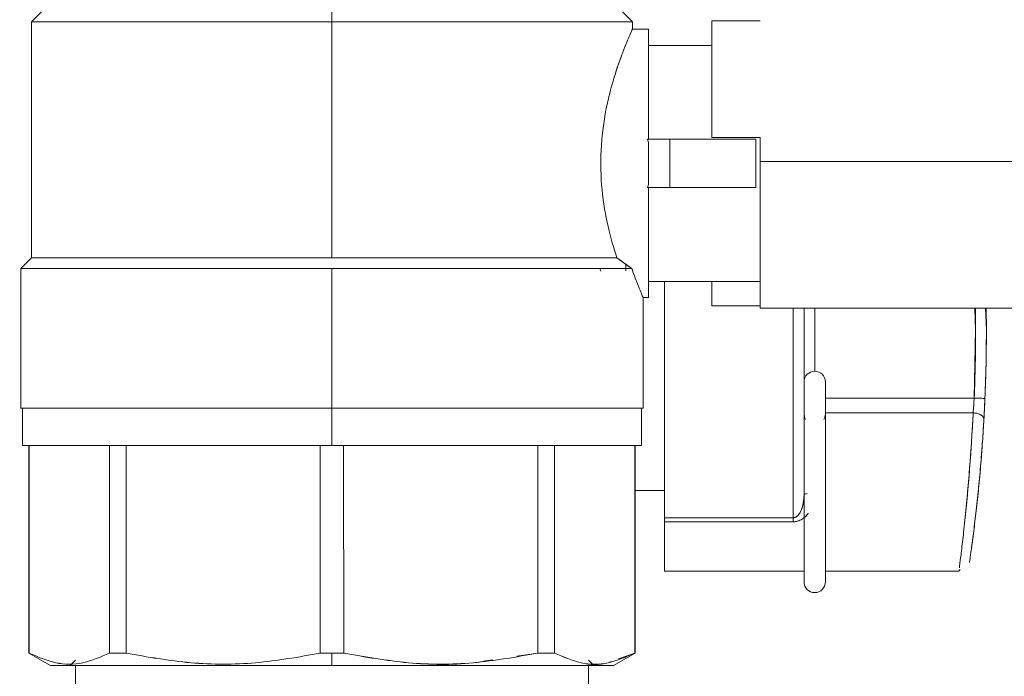
# Model space of a CAD drawing. Units: millimetres. Extents: x 12 to 381, y 77 to 275.
# Drawn here: x 314 to 323, y 138 to 144 of the extents above; entities that cross this region are included whole.
import ezdxf

# ---------------------------------------------------------------- set-up
doc = ezdxf.new("R2010")
doc.units = ezdxf.units.MM

msp = doc.modelspace()

# ---------------------------------------------------------------- linework, layer by layer
at = {"color": 7, "linetype": 'Continuous', "lineweight": 15}
for p, q in [((314.1427, 144.6209), (313.8427, 144.3209)), ((316.6427, 144.6209), (316.6427, 144.3209)), ((319.4427, 144.3209), (319.1427, 144.6209)), ((313.8427, 144.321), (313.8427, 142.121)), ((314.1177, 144.321), (314.1177, 144.3209)), ((314.1251, 144.3209), (314.1251, 144.321)), ((316.6427, 142.121), (316.6427, 144.321)), ((319.1677, 144.3209), (319.1677, 144.321)), ((319.4427, 144.251), (319.4427, 144.321)), ((320.6327, 144.3295), (320.1827, 144.3295)), ((320.6327, 144.3294), (320.6327, 144.3295)), ((319.5927, 144.2509), (319.4427, 144.2509)), ((320.1827, 144.1009), (319.5927, 144.1009)), ((319.7927, 143.226), (319.5841, 143.226)), ((319.5841, 143.226), (319.7927, 143.226)), ((319.5927, 143.197), (319.5841, 143.226)), ((319.5841, 143.2259), (319.5927, 143.197)), ((319.5927, 142.8049), (319.5927, 143.197)), ((319.5927, 143.197), (319.5927, 142.8049)), ((319.7927, 142.776), (319.7927, 143.226)), ((319.7927, 143.226), (320.5927, 143.226)), ((320.1827, 143.241), (320.6327, 143.241)), ((320.6327, 143.2409), (320.1827, 143.2409)), ((320.1827, 143.2409), (320.6327, 143.2409)), ((320.5927, 143.226), (320.5927, 142.776)), ((320.6327, 143.241), (320.6327, 143.0181)), ((320.6327, 143.241), (320.6327, 143.0181)), ((320.6327, 143.0181), (320.6327, 143.2409)), ((320.6327, 143.0181), (320.6327, 143.2409)), ((323.6827, 143.0181), (320.6327, 143.0181)), ((319.5927, 142.8049), (319.5841, 142.776)), ((319.5841, 142.776), (319.5927, 142.8049)), ((319.5841, 142.776), (319.7927, 142.776)), ((319.7927, 142.776), (319.5841, 142.776)), ((320.5927, 142.776), (319.7927, 142.776)), ((314.1177, 142.121), (314.1177, 142.1209)), ((316.6427, 142.121), (316.6427, 142.1209)), ((319.437, 142.021), (319.2982, 142.121)), ((313.7428, 142.021), (313.7428, 140.721)), ((314.1177, 142.021), (314.1177, 142.0209)), ((316.6427, 140.721), (316.6427, 142.021)), ((319.1488, 141.9975), (319.1394, 142.021)), ((319.1395, 142.021), (319.1488, 141.9975)), ((319.3827, 142.036), (319.3827, 142.0601)), ((319.3827, 142.0601), (319.3827, 142.036)), ((319.3827, 142.036), (319.3827, 142.0011)), ((319.3827, 142.036), (319.3827, 142.0011)), ((319.4369, 142.0209), (319.4039, 142.0447)), ((319.5927, 141.901), (320.6327, 141.901)), ((320.1827, 141.9019), (320.1827, 141.6725)), ((320.1827, 141.9019), (320.1827, 141.6725)), ((320.1827, 141.6726), (320.1827, 141.901)), ((319.5426, 140.721), (319.5426, 141.751)), ((319.5427, 141.751), (319.5927, 141.751)), ((320.1827, 141.6726), (320.6327, 141.6726)), ((320.1827, 141.6725), (320.1827, 141.6726)), ((320.6327, 141.6725), (320.1827, 141.6725)), ((320.6327, 141.651), (323.6827, 141.651)), ((320.6327, 141.651), (323.6827, 141.651)), ((320.9427, 141.6522), (320.9427, 139.6985)), ((321.0427, 139.9087), (321.0427, 141.651)), ((321.1427, 141.651), (321.1427, 141.0643)), ((322.6362, 141.651), (322.6427, 141.451)), ((322.6362, 141.651), (322.6427, 141.451)), ((322.6414, 141.651), (322.6427, 141.451)), ((322.7427, 141.451), (322.7354, 141.651)), ((322.7427, 141.451), (322.7354, 141.651)), ((322.7427, 141.451), (322.7414, 141.6513)), ((322.6427, 141.451), (322.6291, 140.8143)), ((322.6427, 141.451), (322.6291, 140.8143)), ((321.0428, 141.2041), (321.0427, 141.201)), ((321.2427, 140.6643), (321.2427, 140.9643)), ((321.2427, 140.8143), (322.6291, 140.8143)), ((313.7578, 140.721), (313.7578, 140.371)), ((316.6427, 140.721), (316.6427, 140.371)), ((319.5276, 140.371), (319.5276, 140.721)), ((321.242, 140.6761), (322.6179, 140.6761)), ((322.6196, 140.6761), (321.242, 140.6761)), ((321.2427, 139.101), (321.2427, 140.6643)), ((313.8177, 140.371), (313.8177, 138.4364)), ((313.8198, 138.4364), (313.8193, 140.371)), ((314.569, 140.371), (314.569, 138.4364)), ((314.569, 138.4364), (314.569, 140.371)), ((314.7243, 140.371), (314.7243, 138.4364)), ((314.7243, 138.4364), (314.7243, 140.371)), ((316.5341, 140.371), (316.5329, 138.4364)), ((316.7525, 138.4364), (316.7513, 140.371)), ((318.5611, 138.4364), (318.5611, 140.371)), ((318.7164, 140.371), (318.7164, 138.4364)), ((319.4661, 140.371), (319.4656, 138.4364)), ((319.4677, 138.4364), (319.4677, 140.371)), ((319.7427, 139.951), (319.4677, 139.951)), ((321.0427, 139.9087), (321.0427, 139.101)), ((321.0427, 139.9081), (321.0427, 139.101)), ((319.7427, 139.8327), (319.7427, 139.7335)), ((319.7427, 139.8327), (319.7427, 139.7335)), ((319.7427, 139.6985), (320.9427, 139.6985)), ((320.9427, 139.6985), (319.7427, 139.6985)), ((320.9427, 139.6603), (319.7427, 139.6603)), ((319.7427, 139.201), (321.0427, 139.201)), ((319.7427, 139.201), (321.0427, 139.201)), ((321.2427, 139.201), (322.4868, 139.201)), ((321.2427, 139.201), (322.4868, 139.201)), ((322.4868, 139.201), (322.4991, 139.2152)), ((322.4868, 139.201), (322.4991, 139.2152)), ((322.4882, 139.2115), (322.4868, 139.201)), ((322.4882, 139.2115), (322.4868, 139.201)), ((313.8165, 138.4372), (313.8177, 138.4365)), ((313.8177, 138.4365), (313.8199, 138.4365)), ((313.8178, 138.4364), (314.0178, 138.321)), ((313.8198, 138.4364), (313.818, 138.4364)), ((313.8198, 138.4365), (313.8198, 138.4364)), ((314.569, 138.4365), (314.7243, 138.4365)), ((316.5329, 138.4364), (316.5329, 138.4365)), ((316.5329, 138.4365), (316.6427, 138.4365)), ((316.6427, 138.321), (316.6427, 138.4365)), ((316.6427, 138.4365), (316.7525, 138.4365)), ((316.7525, 138.4365), (316.7525, 138.4364)), ((318.5611, 138.4364), (318.3667, 138.4076)), ((318.5611, 138.4365), (318.7164, 138.4365)), ((319.2676, 138.321), (319.4676, 138.4364)), ((319.4656, 138.4364), (319.3135, 138.382)), ((319.4655, 138.4365), (319.4677, 138.4365)), ((319.4656, 138.4364), (319.4656, 138.4365)), ((319.4677, 138.4365), (319.4689, 138.4372)), ((314.2527, 138.3709), (314.2028, 138.3209)), ((314.2527, 138.3209), (314.2527, 138.121)), ((316.6427, 138.321), (316.6427, 138.3209)), ((319.0826, 138.3209), (319.0327, 138.3709)), ((319.0327, 138.121), (319.0327, 138.3209))]:
    msp.add_line(p, q, dxfattribs=at)
at = {"color": 7, "linetype": 'Continuous', "lineweight": 15, "flags": 128}
for points in [[(313.8427, 142.1209), (313.7924, 142.0706), (313.7421, 142.0203)], [(322.6291, 140.8143), (322.6486, 140.8135), (322.6673, 140.8127), (322.6846, 140.8119), (322.6997, 140.8113), (322.7122, 140.8107), (322.7214, 140.8103), (322.7271, 140.8101), (322.729, 140.81)], [(322.6291, 140.8143), (322.6486, 140.8135), (322.6673, 140.8127), (322.6846, 140.8119), (322.6997, 140.8113), (322.7122, 140.8107), (322.7214, 140.8103), (322.7271, 140.8101), (322.729, 140.81)], [(322.6291, 140.8143), (322.6486, 140.8135), (322.6673, 140.8127), (322.6846, 140.8119), (322.6997, 140.8113), (322.7122, 140.8107), (322.7214, 140.8103), (322.7271, 140.8101), (322.729, 140.81)], [(322.6291, 140.8143), (322.6486, 140.8135), (322.6673, 140.8127), (322.6846, 140.8119), (322.6997, 140.8113), (322.7122, 140.8107), (322.7214, 140.8103), (322.7271, 140.8101), (322.729, 140.81)], [(321.0427, 140.6643), (321.0503, 140.626), (321.057, 140.6128)], [(321.0427, 140.6643), (321.0503, 140.626), (321.057, 140.6128)], [(321.2284, 140.6128), (321.2351, 140.626), (321.2427, 140.6643)], [(321.2284, 140.6128), (321.2351, 140.626), (321.2427, 140.6643)], [(322.7194, 140.6152), (322.718, 140.6263), (322.7127, 140.6372), (322.7037, 140.6474), (322.6913, 140.6565), (322.676, 140.6642), (322.6585, 140.6702), (322.6394, 140.6742), (322.6196, 140.6761)], [(322.7194, 140.6152), (322.718, 140.6263), (322.7127, 140.6372), (322.7037, 140.6474), (322.6913, 140.6565), (322.676, 140.6642), (322.6585, 140.6702), (322.6394, 140.6742), (322.6196, 140.6761)]]:
    msp.add_lwpolyline(points, dxfattribs=at)
at = {"color": 7, "linetype": 'Continuous', "lineweight": 15}
for centre, radius, start, end in [((307.7427, 141.451), 14.9, 357.55101, 0), ((307.7427, 141.451), 15, 357.55101, 0), ((321.1427, 140.9643), 0.1, 0, 180), ((321.1427, 139.101), 0.1, 180, 0)]:
    msp.add_arc(centre, radius, start, end, dxfattribs=at)
for points, knots in [([(313.8427, 144.321), (313.854, 144.321), (313.8766, 144.321), (314.0565, 144.321), (314.3355, 144.321), (314.7032, 144.321), (315.1334, 144.321), (315.6059, 144.321), (316.1149, 144.321), (316.4668, 144.321), (316.6427, 144.321)], [0, 0, 0, 0, 0.129986, 0.259966, 0.389954, 0.519936, 0.639951, 0.75997, 0.879981, 1, 1, 1, 1]), ([(316.6427, 144.3209), (316.4668, 144.3209), (316.1149, 144.3209), (315.6059, 144.3209), (315.1334, 144.3209), (314.7032, 144.3209), (314.3355, 144.3209), (314.0565, 144.3209), (313.8766, 144.3209), (313.854, 144.3209), (313.8427, 144.3209)], [0, 0, 0, 0, 0.120019, 0.24003, 0.360049, 0.480064, 0.610046, 0.740034, 0.870014, 1, 1, 1, 1]), ([(316.6427, 144.321), (316.8186, 144.321), (317.1705, 144.321), (317.6795, 144.321), (318.152, 144.321), (318.5822, 144.321), (318.9499, 144.321), (319.2289, 144.321), (319.4088, 144.321), (319.4314, 144.321), (319.4427, 144.321)], [0, 0, 0, 0, 0.120019, 0.24003, 0.360049, 0.480064, 0.610046, 0.740034, 0.870014, 1, 1, 1, 1]), ([(319.4427, 144.3209), (319.4314, 144.3209), (319.4088, 144.3209), (319.2289, 144.3209), (318.9499, 144.3209), (318.5822, 144.3209), (318.152, 144.3209), (317.6795, 144.3209), (317.1705, 144.3209), (316.8186, 144.3209), (316.6427, 144.3209)], [0, 0, 0, 0, 0.129986, 0.259966, 0.389953, 0.519936, 0.639951, 0.75997, 0.879981, 1, 1, 1, 1]), ([(320.1827, 144.3295), (320.1827, 144.2945), (320.1827, 144.2228), (320.1827, 143.9693), (320.1827, 143.6348), (320.1827, 143.3702), (320.1827, 143.241)], [0, 0, 0, 0, 0.2441592, 0.5, 0.755839, 1, 1, 1, 1]), ([(320.1827, 144.3295), (320.1827, 144.2945), (320.1827, 144.2228), (320.1827, 143.9693), (320.1827, 143.6348), (320.1827, 143.3702), (320.1827, 143.241)], [0, 0, 0, 0, 0.2441592, 0.5, 0.755839, 1, 1, 1, 1]), ([(320.1827, 143.2409), (320.1827, 143.3692), (320.1827, 143.6258), (320.1827, 143.9563), (320.1827, 144.2167), (320.1827, 144.2918), (320.1827, 144.3294)], [0, 0, 0, 0, 0.242331, 0.484698, 0.742362, 1, 1, 1, 1]), ([(320.1827, 143.2409), (320.1827, 143.3692), (320.1827, 143.6258), (320.1827, 143.9563), (320.1827, 144.2167), (320.1827, 144.2918), (320.1827, 144.3294)], [0, 0, 0, 0, 0.242331, 0.484698, 0.742362, 1, 1, 1, 1]), ([(319.2982, 142.121), (319.2696, 142.2137), (319.2124, 142.3989), (319.1518, 142.7519), (319.1421, 143.1271), (319.1881, 143.4901), (319.2697, 143.8055), (319.3569, 144.0508), (319.428, 144.2183), (319.4378, 144.24), (319.4427, 144.2509)], [0, 0, 0, 0, 0.124808, 0.249213, 0.373822, 0.498603, 0.62383, 0.749377, 0.87466, 1, 1, 1, 1]), ([(319.5927, 143.226), (319.5927, 143.2928), (319.5927, 143.4295), (319.5927, 143.6246), (319.5927, 143.807), (319.5927, 143.9663), (319.5927, 144.0946), (319.5927, 144.1856), (319.5927, 144.241), (319.5927, 144.2477), (319.5927, 144.251)], [0, 0, 0, 0, 0.118366, 0.242239, 0.370081, 0.499999, 0.629918, 0.757759, 0.881634, 1, 1, 1, 1]), ([(319.5927, 144.2509), (319.5927, 144.2433), (319.5927, 144.228), (319.5927, 144.1069), (319.5927, 143.9058), (319.5927, 143.6101), (319.5927, 143.354), (319.5927, 143.2259)], [0, 0, 0, 0, 0.180979, 0.361926, 0.542899, 0.771461, 1, 1, 1, 1]), ([(319.3796, 144.1001), (319.3716, 144.0808), (319.3432, 144.0123), (319.2683, 143.8019), (319.1885, 143.491), (319.1417, 143.1269), (319.1519, 142.752), (319.2123, 142.3987), (319.2696, 142.2136), (319.2982, 142.121)], [0, 0, 0, 0, 0.0618068, 0.21899, 0.375772, 0.5319851, 0.6879826, 0.843735, 1, 1, 1, 1]), ([(319.5927, 143.197), (319.5927, 143.1317), (319.5927, 143.001), (319.5927, 142.8703), (319.5927, 142.8049)], [0, 0, 0, 0, 0.499992, 1, 1, 1, 1]), ([(320.6327, 141.6525), (320.6327, 141.652), (320.6327, 141.6408), (320.6327, 141.6944), (320.6327, 141.8397), (320.6327, 142.0724), (320.6327, 142.3589), (320.6327, 142.6786), (320.6327, 142.9049), (320.6327, 143.0181)], [0, 0, 0, 0, 0.007935, 0.179862, 0.351767, 0.523696, 0.682468, 0.841222, 1, 1, 1, 1]), ([(320.6327, 141.6525), (320.6327, 141.652), (320.6327, 141.6408), (320.6327, 141.6944), (320.6327, 141.8397), (320.6327, 142.0724), (320.6327, 142.3589), (320.6327, 142.6786), (320.6327, 142.9049), (320.6327, 143.0181)], [0, 0, 0, 0, 0.007935, 0.179862, 0.351767, 0.523696, 0.682468, 0.841222, 1, 1, 1, 1]), ([(320.6327, 143.0181), (320.6327, 142.9201), (320.6327, 142.7218), (320.6327, 142.4362), (320.6327, 142.1783), (320.6327, 141.9626), (320.6327, 141.7947), (320.6327, 141.6898), (320.6327, 141.6442), (320.6327, 141.6542), (320.6327, 141.6557)], [0, 0, 0, 0, 0.137393, 0.278187, 0.418983, 0.556375, 0.693768, 0.834562, 0.975358, 1, 1, 1, 1]), ([(320.6327, 143.0181), (320.6327, 142.9201), (320.6327, 142.7218), (320.6327, 142.4362), (320.6327, 142.1783), (320.6327, 141.9626), (320.6327, 141.7947), (320.6327, 141.6898), (320.6327, 141.6442), (320.6327, 141.6542), (320.6327, 141.6557)], [0, 0, 0, 0, 0.137393, 0.278187, 0.418983, 0.556375, 0.693768, 0.834562, 0.975358, 1, 1, 1, 1]), ([(319.5927, 142.776), (319.5927, 142.6479), (319.5927, 142.3918), (319.5927, 142.0961), (319.5927, 141.895), (319.5927, 141.7739), (319.5927, 141.7586), (319.5927, 141.751)], [0, 0, 0, 0, 0.2285391, 0.4571008, 0.6380736, 0.8190215, 1, 1, 1, 1]), ([(319.5927, 141.751), (319.5927, 141.7542), (319.5927, 141.7609), (319.5927, 141.8163), (319.5927, 141.9073), (319.5927, 142.0356), (319.5927, 142.1949), (319.5927, 142.3774), (319.5927, 142.5724), (319.5927, 142.7091), (319.5927, 142.776)], [0, 0, 0, 0, 0.118366, 0.242241, 0.370082, 0.500001, 0.629918, 0.757758, 0.881634, 1, 1, 1, 1]), ([(316.6427, 142.121), (316.4668, 142.121), (316.1149, 142.121), (315.6059, 142.121), (315.1334, 142.121), (314.7032, 142.121), (314.3355, 142.121), (314.0565, 142.121), (313.8766, 142.121), (313.854, 142.121), (313.8427, 142.121)], [0, 0, 0, 0, 0.120019, 0.24003, 0.360049, 0.480064, 0.610046, 0.740034, 0.870014, 1, 1, 1, 1]), ([(313.8427, 142.1209), (313.8521, 142.1209), (313.871, 142.1209), (314.0214, 142.1209), (314.2559, 142.1209), (314.5753, 142.1209), (314.9657, 142.1209), (315.4147, 142.1209), (315.9061, 142.1209), (316.3232, 142.1209), (316.5699, 142.1209), (316.6427, 142.1209)], [0, 0, 0, 0, 0.118785, 0.237567, 0.356354, 0.475137, 0.59392, 0.712707, 0.831489, 0.950274, 1, 1, 1, 1]), ([(319.2982, 142.121), (319.2425, 142.121), (319.131, 142.121), (318.8775, 142.121), (318.5534, 142.121), (318.1519, 142.121), (317.6796, 142.121), (317.1705, 142.121), (316.8186, 142.121), (316.6427, 142.121)], [0, 0, 0, 0, 0.132005, 0.264011, 0.396016, 0.547011, 0.698011, 0.849, 1, 1, 1, 1]), ([(316.6427, 142.1209), (316.7883, 142.1209), (317.0796, 142.1209), (317.5058, 142.1209), (317.9111, 142.1209), (318.2855, 142.1209), (318.6204, 142.1209), (318.9058, 142.1209), (319.1411, 142.1209), (319.2458, 142.1209), (319.2982, 142.1209)], [0, 0, 0, 0, 0.125003, 0.25, 0.375003, 0.5, 0.625002, 0.750001, 0.875003, 1, 1, 1, 1]), ([(319.2982, 142.1209), (319.3227, 142.1033), (319.3701, 142.0691), (319.4151, 142.0366), (319.4369, 142.0209)], [0, 0, 0, 0, 0.515292, 1, 1, 1, 1]), ([(316.6427, 142.0209), (316.5673, 142.0209), (316.3118, 142.0209), (315.8798, 142.0209), (315.3708, 142.0209), (314.9058, 142.0209), (314.5014, 142.0209), (314.1707, 142.0209), (313.9278, 142.0209), (313.772, 142.0209), (313.7525, 142.0209), (313.7427, 142.0209)], [0, 0, 0, 0, 0.049726, 0.168511, 0.287293, 0.40608, 0.524863, 0.643646, 0.762433, 0.881215, 1, 1, 1, 1]), ([(313.7428, 142.021), (313.7544, 142.021), (313.7778, 142.021), (313.9641, 142.021), (314.2532, 142.021), (314.6339, 142.021), (315.0795, 142.021), (315.5688, 142.021), (316.0961, 142.021), (316.4605, 142.021), (316.6427, 142.021)], [0, 0, 0, 0, 0.129982, 0.259969, 0.389952, 0.519934, 0.639953, 0.759968, 0.879982, 1, 1, 1, 1]), ([(316.6427, 142.021), (316.8249, 142.021), (317.1893, 142.021), (317.7166, 142.021), (318.2058, 142.021), (318.635, 142.021), (318.9894, 142.021), (319.269, 142.021), (319.3809, 142.021), (319.4369, 142.021)], [0, 0, 0, 0, 0.145001, 0.289997, 0.434995, 0.579996, 0.719995, 0.859998, 1, 1, 1, 1]), ([(319.4369, 142.0209), (319.3878, 142.0209), (319.2896, 142.0209), (319.0526, 142.0209), (318.7576, 142.0209), (318.4053, 142.0209), (318.0071, 142.0209), (317.5727, 142.0209), (317.1139, 142.0209), (316.7998, 142.0209), (316.6427, 142.0209)], [0, 0, 0, 0, 0.125, 0.249999, 0.374999, 0.5, 0.624998, 0.75, 0.874997, 1, 1, 1, 1]), ([(319.3827, 142.001), (319.3827, 142.001), (319.3827, 142.001), (319.3827, 142.0046), (319.3827, 142.0294), (319.3827, 142.036)], [0, 0, 0, 0, 0.000197, 0.733809, 1, 1, 1, 1]), ([(319.4369, 142.021), (319.4519, 141.9797), (319.4817, 141.8975), (319.5158, 141.8147), (319.5384, 141.7607), (319.5412, 141.7542), (319.5426, 141.751)], [0, 0, 0, 0, 0.256165, 0.510577, 0.756193, 1, 1, 1, 1]), ([(319.5427, 141.751), (319.5413, 141.7543), (319.5385, 141.7609), (319.5158, 141.8142), (319.4819, 141.8975), (319.4521, 141.9794), (319.437, 142.021)], [0, 0, 0, 0, 0.243132, 0.489427, 0.741065, 1, 1, 1, 1]), ([(319.7427, 139.6985), (319.7427, 139.7556), (319.7427, 139.8697), (319.7427, 140.1078), (319.7427, 140.3933), (319.7427, 140.7257), (319.7427, 141.0949), (319.7427, 141.4757), (319.7427, 141.7501), (319.7427, 141.8859), (319.7427, 141.901)], [0, 0, 0, 0, 0.133924, 0.267844, 0.401765, 0.546815, 0.691863, 0.836909, 0.981955, 1, 1, 1, 1]), ([(319.7427, 139.6985), (319.7427, 139.7556), (319.7427, 139.8697), (319.7427, 140.1078), (319.7427, 140.3933), (319.7427, 140.7257), (319.7427, 141.0949), (319.7427, 141.4757), (319.7427, 141.7501), (319.7427, 141.8859), (319.7427, 141.901)], [0, 0, 0, 0, 0.133924, 0.267844, 0.401765, 0.546815, 0.691863, 0.836909, 0.981955, 1, 1, 1, 1]), ([(319.7427, 141.901), (319.7427, 141.848), (319.7427, 141.7091), (319.7427, 141.4766), (319.7427, 141.2082), (319.7427, 140.9395), (319.7427, 140.6757), (319.7427, 140.4252), (319.7427, 140.1961), (319.7427, 139.9957), (319.7427, 139.8258), (319.7427, 139.7405), (319.7427, 139.6985)], [0, 0, 0, 0, 0.062126, 0.163077, 0.264027, 0.368056, 0.474241, 0.581539, 0.688836, 0.795021, 0.89905, 1, 1, 1, 1]), ([(319.7427, 141.901), (319.7427, 141.848), (319.7427, 141.7091), (319.7427, 141.4766), (319.7427, 141.2082), (319.7427, 140.9395), (319.7427, 140.6757), (319.7427, 140.4252), (319.7427, 140.1961), (319.7427, 139.9957), (319.7427, 139.8258), (319.7427, 139.7405), (319.7427, 139.6985)], [0, 0, 0, 0, 0.062126, 0.163077, 0.264027, 0.368056, 0.474241, 0.581539, 0.688836, 0.795021, 0.89905, 1, 1, 1, 1]), ([(320.9427, 141.651), (320.9427, 141.593), (320.9427, 141.4089), (320.9427, 141.0943), (320.9427, 140.7259), (320.9427, 140.3932), (320.9427, 140.1078), (320.9427, 139.8697), (320.9427, 139.7556), (320.9427, 139.6985)], [0, 0, 0, 0, 0.073778, 0.234303, 0.39483, 0.55536, 0.703572, 0.851784, 1, 1, 1, 1]), ([(320.9427, 141.651), (320.9427, 141.593), (320.9427, 141.4089), (320.9427, 141.0943), (320.9427, 140.7259), (320.9427, 140.3932), (320.9427, 140.1078), (320.9427, 139.8697), (320.9427, 139.7556), (320.9427, 139.6985)], [0, 0, 0, 0, 0.073778, 0.234303, 0.39483, 0.55536, 0.703572, 0.851784, 1, 1, 1, 1]), ([(321.0427, 139.9087), (321.0427, 140.0054), (321.0427, 140.2022), (321.0427, 140.6116), (321.0427, 141.0697), (321.0427, 141.43), (321.0427, 141.6176), (321.0427, 141.651)], [0, 0, 0, 0, 0.233306, 0.474717, 0.716133, 0.949436, 1, 1, 1, 1]), ([(321.0427, 139.9087), (321.0427, 140.0054), (321.0427, 140.2022), (321.0427, 140.6116), (321.0427, 141.0697), (321.0427, 141.43), (321.0427, 141.6176), (321.0427, 141.651)], [0, 0, 0, 0, 0.233306, 0.474717, 0.716133, 0.949436, 1, 1, 1, 1]), ([(322.729, 140.81), (322.7334, 140.9296), (322.7413, 141.1432), (322.7423, 141.3569), (322.7427, 141.451)], [0, 0, 0, 0, 0.559999, 1, 1, 1, 1]), ([(322.729, 140.81), (322.7334, 140.9296), (322.7413, 141.1432), (322.7423, 141.3569), (322.7427, 141.451)], [0, 0, 0, 0, 0.559999, 1, 1, 1, 1]), ([(322.6196, 140.6761), (322.6214, 140.7003), (322.6247, 140.7436), (322.6277, 140.7926), (322.6291, 140.8143)], [0, 0, 0, 0, 0.558625, 1, 1, 1, 1]), ([(322.6196, 140.6761), (322.6214, 140.7003), (322.6247, 140.7436), (322.6277, 140.7926), (322.6291, 140.8143)], [0, 0, 0, 0, 0.558625, 1, 1, 1, 1]), ([(322.6291, 140.8143), (322.6276, 140.7899), (322.6249, 140.7475), (322.6217, 140.704), (322.6201, 140.6835), (322.6197, 140.6782), (322.6196, 140.6767), (322.6196, 140.6763), (322.6196, 140.6761)], [0, 0, 0, 0, 0.500344, 0.867436, 0.963092, 0.988878, 0.996284, 1, 1, 1, 1]), ([(322.6291, 140.8143), (322.6276, 140.7899), (322.6249, 140.7475), (322.6217, 140.704), (322.6201, 140.6835), (322.6197, 140.6782), (322.6196, 140.6767), (322.6196, 140.6763), (322.6196, 140.6761)], [0, 0, 0, 0, 0.500344, 0.867436, 0.963092, 0.988878, 0.996284, 1, 1, 1, 1]), ([(322.729, 140.81), (322.7273, 140.7712), (322.7241, 140.7019), (322.7209, 140.6417), (322.7194, 140.6152)], [0, 0, 0, 0, 0.560643, 1, 1, 1, 1]), ([(322.729, 140.81), (322.7273, 140.7712), (322.7241, 140.7019), (322.7209, 140.6417), (322.7194, 140.6152)], [0, 0, 0, 0, 0.560643, 1, 1, 1, 1]), ([(322.7194, 140.6152), (322.7211, 140.6455), (322.7244, 140.7061), (322.7275, 140.7753), (322.729, 140.81)], [0, 0, 0, 0, 0.498848, 1, 1, 1, 1]), ([(322.7194, 140.6152), (322.7211, 140.6455), (322.7244, 140.7061), (322.7275, 140.7753), (322.729, 140.81)], [0, 0, 0, 0, 0.498848, 1, 1, 1, 1]), ([(313.7427, 140.721), (313.7427, 140.721), (313.732, 140.721), (313.7624, 140.721), (313.8229, 140.721), (313.9307, 140.721), (314.0632, 140.721), (314.2124, 140.721), (314.3878, 140.721), (314.6551, 140.721), (314.9654, 140.721), (315.3064, 140.721), (315.655, 140.721), (316.1015, 140.721), (316.4658, 140.721), (316.6427, 140.721)], [0, 0, 0, 0, 0.000011, 0.077674, 0.15774, 0.24005, 0.304406, 0.368752, 0.434478, 0.500193, 0.631458, 0.695815, 0.760161, 0.883567, 1, 1, 1, 1]), ([(316.6427, 140.721), (316.4605, 140.721), (316.0961, 140.721), (315.5688, 140.721), (315.0795, 140.721), (314.6339, 140.721), (314.2532, 140.721), (313.9641, 140.721), (313.7778, 140.721), (313.7544, 140.721), (313.7428, 140.721)], [0, 0, 0, 0, 0.120018, 0.240032, 0.360047, 0.480066, 0.610048, 0.740031, 0.870018, 1, 1, 1, 1]), ([(316.6427, 140.721), (316.5254, 140.721), (316.2872, 140.721), (315.9302, 140.721), (315.6036, 140.721), (315.3133, 140.721), (315.0595, 140.721), (314.8204, 140.721), (314.5256, 140.721), (314.2749, 140.721), (314.0765, 140.721), (313.9193, 140.721), (313.7862, 140.721), (313.767, 140.721), (313.7577, 140.721)], [0, 0, 0, 0, 0.0776676, 0.1577324, 0.2400439, 0.3044021, 0.3687492, 0.4344766, 0.500193, 0.631461, 0.695819, 0.7601663, 0.8835758, 1, 1, 1, 1]), ([(313.7578, 140.721), (313.7694, 140.721), (313.7925, 140.721), (313.9781, 140.721), (314.2655, 140.721), (314.6443, 140.721), (315.0877, 140.721), (315.5744, 140.721), (316.0989, 140.721), (316.4614, 140.721), (316.6427, 140.721)], [0, 0, 0, 0, 0.129983, 0.259971, 0.389949, 0.519939, 0.639949, 0.759972, 0.879978, 1, 1, 1, 1]), ([(316.6427, 140.721), (316.7606, 140.721), (317, 140.721), (317.3589, 140.721), (317.6872, 140.721), (317.979, 140.721), (318.2341, 140.721), (318.4745, 140.721), (318.7708, 140.721), (319.0229, 140.721), (319.2222, 140.721), (319.3802, 140.721), (319.514, 140.721), (319.5333, 140.721), (319.5427, 140.721)], [0, 0, 0, 0, 0.0776675, 0.1577324, 0.2400439, 0.304402, 0.3687492, 0.4344767, 0.500193, 0.631461, 0.695819, 0.7601662, 0.8835758, 1, 1, 1, 1]), ([(319.5426, 140.721), (319.531, 140.721), (319.5077, 140.721), (319.3213, 140.721), (319.0322, 140.721), (318.6516, 140.721), (318.2059, 140.721), (317.7166, 140.721), (317.1893, 140.721), (316.8249, 140.721), (316.6427, 140.721)], [0, 0, 0, 0, 0.1299824, 0.259969, 0.3899524, 0.519934, 0.6399525, 0.7599681, 0.879982, 1, 1, 1, 1]), ([(316.6427, 140.721), (316.824, 140.721), (317.1865, 140.721), (317.711, 140.721), (318.1977, 140.721), (318.6411, 140.721), (319.0199, 140.721), (319.3073, 140.721), (319.4929, 140.721), (319.516, 140.721), (319.5276, 140.721)], [0, 0, 0, 0, 0.1200218, 0.240028, 0.3600509, 0.4800606, 0.6100514, 0.7400293, 0.8700174, 1, 1, 1, 1]), ([(319.5277, 140.721), (319.5277, 140.721), (319.5383, 140.721), (319.5081, 140.721), (319.4479, 140.721), (319.3406, 140.721), (319.2088, 140.721), (319.0605, 140.721), (318.886, 140.721), (318.6201, 140.721), (318.3113, 140.721), (317.9721, 140.721), (317.6253, 140.721), (317.1811, 140.721), (316.8187, 140.721), (316.6427, 140.721)], [0, 0, 0, 0, 0.000011, 0.077674, 0.15774, 0.24005, 0.304406, 0.368752, 0.434478, 0.500193, 0.631458, 0.695815, 0.76016, 0.883567, 1, 1, 1, 1]), ([(322.6196, 140.6761), (322.6156, 140.602), (322.6076, 140.4521), (322.5899, 140.1954), (322.5685, 139.9377), (322.5451, 139.6964), (322.522, 139.486), (322.5032, 139.3292), (322.4924, 139.2438), (322.4909, 139.2324), (322.4908, 139.2319)], [0, 0, 0, 0, 0.139864, 0.282991, 0.424343, 0.565764, 0.707118, 0.848289, 0.993678, 1, 1, 1, 1]), ([(322.6196, 140.6761), (322.6156, 140.602), (322.6076, 140.4521), (322.5899, 140.1954), (322.5685, 139.9377), (322.5451, 139.6964), (322.522, 139.486), (322.5032, 139.3292), (322.4924, 139.2438), (322.4909, 139.2324), (322.4908, 139.2319)], [0, 0, 0, 0, 0.139864, 0.282991, 0.424343, 0.565764, 0.707118, 0.848289, 0.993678, 1, 1, 1, 1]), ([(322.524, 139.5069), (322.5245, 139.5104), (322.5316, 139.5706), (322.5492, 139.7362), (322.573, 139.9873), (322.5934, 140.243), (322.6091, 140.4789), (322.6161, 140.6103), (322.6196, 140.6761)], [0, 0, 0, 0, 0.013241, 0.223345, 0.433516, 0.643686, 0.821427, 1, 1, 1, 1]), ([(322.524, 139.5069), (322.5245, 139.5104), (322.5316, 139.5706), (322.5492, 139.7362), (322.573, 139.9873), (322.5934, 140.243), (322.6091, 140.4789), (322.6161, 140.6103), (322.6196, 140.6761)], [0, 0, 0, 0, 0.013241, 0.223345, 0.433516, 0.643686, 0.821427, 1, 1, 1, 1]), ([(322.5902, 139.3175), (322.5902, 139.3175), (322.5918, 139.3278), (322.6025, 139.4041), (322.6212, 139.5434), (322.6445, 139.733), (322.668, 139.9502), (322.6895, 140.1812), (322.7073, 140.4122), (322.7154, 140.5475), (322.7194, 140.6152)], [0, 0, 0, 0, 0.000438, 0.142526, 0.284848, 0.427641, 0.570727, 0.713823, 0.856725, 1, 1, 1, 1]), ([(322.5902, 139.3175), (322.5902, 139.3175), (322.5918, 139.3278), (322.6025, 139.4041), (322.6212, 139.5434), (322.6445, 139.733), (322.668, 139.9502), (322.6895, 140.1812), (322.7073, 140.4122), (322.7154, 140.5475), (322.7194, 140.6152)], [0, 0, 0, 0, 0.000438, 0.142526, 0.284848, 0.427641, 0.570727, 0.713823, 0.856725, 1, 1, 1, 1]), ([(322.7194, 140.6152), (322.7159, 140.556), (322.7089, 140.4376), (322.693, 140.2248), (322.6726, 139.9961), (322.6481, 139.7643), (322.6245, 139.569), (322.6087, 139.4497), (322.6041, 139.4165), (322.604, 139.4158)], [0, 0, 0, 0, 0.148654, 0.296795, 0.472073, 0.647276, 0.822173, 0.996463, 1, 1, 1, 1]), ([(322.7194, 140.6152), (322.7159, 140.556), (322.7089, 140.4376), (322.693, 140.2248), (322.6726, 139.9961), (322.6481, 139.7643), (322.6245, 139.569), (322.6087, 139.4497), (322.6041, 139.4165), (322.604, 139.4158)], [0, 0, 0, 0, 0.148654, 0.296795, 0.472073, 0.647276, 0.822173, 0.996463, 1, 1, 1, 1]), ([(322.6196, 140.6761), (322.6307, 140.6751), (322.6513, 140.6732), (322.6779, 140.6643), (322.699, 140.6523), (322.7135, 140.6395), (322.7153, 140.6304), (322.7159, 140.6273)], [0, 0, 0, 0, 0.2415989, 0.4470976, 0.642017, 0.8788475, 1, 1, 1, 1]), ([(322.6196, 140.6761), (322.6307, 140.6751), (322.6513, 140.6732), (322.6779, 140.6643), (322.699, 140.6523), (322.7135, 140.6395), (322.7153, 140.6304), (322.7159, 140.6273)], [0, 0, 0, 0, 0.2415989, 0.4470976, 0.642017, 0.8788475, 1, 1, 1, 1]), ([(313.7577, 140.371), (313.7577, 140.371), (313.7484, 140.371), (313.7767, 140.371), (313.8377, 140.371), (313.9447, 140.371), (314.0766, 140.371), (314.225, 140.371), (314.3994, 140.371), (314.6654, 140.371), (314.9741, 140.371), (315.3133, 140.371), (315.6601, 140.371), (316.1043, 140.371), (316.4668, 140.371), (316.6427, 140.371)], [0, 0, 0, 0, 0.0000104, 0.0776732, 0.1577398, 0.2400492, 0.3044062, 0.3687517, 0.4344782, 0.5001928, 0.631458, 0.6958148, 0.7601605, 0.8835673, 1, 1, 1, 1]), ([(316.6427, 140.371), (316.4614, 140.371), (316.0989, 140.371), (315.5744, 140.371), (315.0877, 140.371), (314.6443, 140.371), (314.2655, 140.371), (313.9781, 140.371), (313.7925, 140.371), (313.7694, 140.371), (313.7578, 140.371)], [0, 0, 0, 0, 0.120022, 0.240028, 0.360051, 0.480061, 0.610051, 0.740029, 0.870017, 1, 1, 1, 1]), ([(314.569, 140.371), (314.5972, 140.371), (314.6475, 140.371), (314.7008, 140.371), (314.7243, 140.371)], [0, 0, 0, 0, 0.559993, 1, 1, 1, 1]), ([(316.5365, 140.371), (316.5563, 140.371), (316.5917, 140.371), (316.6271, 140.371), (316.6427, 140.371)], [0, 0, 0, 0, 0.559999, 1, 1, 1, 1]), ([(316.6427, 140.371), (316.6625, 140.371), (316.6979, 140.371), (316.7333, 140.371), (316.7489, 140.371)], [0, 0, 0, 0, 0.559996, 1, 1, 1, 1]), ([(316.6427, 140.371), (316.76, 140.371), (316.9982, 140.371), (317.3552, 140.371), (317.6818, 140.371), (317.9721, 140.371), (318.2259, 140.371), (318.465, 140.371), (318.7598, 140.371), (319.0106, 140.371), (319.2089, 140.371), (319.3661, 140.371), (319.4992, 140.371), (319.5184, 140.371), (319.5277, 140.371)], [0, 0, 0, 0, 0.077667, 0.157733, 0.240044, 0.304402, 0.368749, 0.434477, 0.500193, 0.631461, 0.695819, 0.760166, 0.883575, 1, 1, 1, 1]), ([(319.5276, 140.371), (319.516, 140.371), (319.4929, 140.371), (319.3073, 140.371), (319.0199, 140.371), (318.6411, 140.371), (318.1977, 140.371), (317.711, 140.371), (317.1865, 140.371), (316.824, 140.371), (316.6427, 140.371)], [0, 0, 0, 0, 0.129983, 0.259971, 0.389949, 0.519939, 0.639949, 0.759972, 0.879978, 1, 1, 1, 1]), ([(318.5611, 140.371), (318.5909, 140.371), (318.6441, 140.371), (318.6943, 140.371), (318.7164, 140.371)], [0, 0, 0, 0, 0.559995, 1, 1, 1, 1]), ([(320.9427, 139.6985), (320.9467, 139.6988), (320.9552, 139.6995), (320.9727, 139.7071), (320.9989, 139.731), (321.0219, 139.7764), (321.034, 139.821), (321.0392, 139.8544), (321.0419, 139.8773), (321.0424, 139.8969), (321.0427, 139.9087)], [0, 0, 0, 0, 0.039332, 0.083918, 0.199495, 0.451935, 0.723398, 0.771227, 0.861985, 1, 1, 1, 1]), ([(320.9427, 139.6985), (320.9467, 139.6988), (320.9552, 139.6995), (320.9727, 139.7071), (320.9989, 139.731), (321.0219, 139.7764), (321.034, 139.821), (321.0392, 139.8544), (321.0419, 139.8773), (321.0424, 139.8969), (321.0427, 139.9087)], [0, 0, 0, 0, 0.039332, 0.083918, 0.199495, 0.451935, 0.723398, 0.771227, 0.861985, 1, 1, 1, 1]), ([(320.9427, 139.6985), (320.9472, 139.6989), (320.9572, 139.6999), (320.9709, 139.7068), (320.9933, 139.7247), (321.0148, 139.7605), (321.0372, 139.8235), (321.0406, 139.8761), (321.0427, 139.9087)], [0, 0, 0, 0, 0.044043, 0.09922, 0.161334, 0.378498, 0.615634, 1, 1, 1, 1]), ([(320.9427, 139.6985), (320.9472, 139.6989), (320.9572, 139.6999), (320.9709, 139.7068), (320.9933, 139.7247), (321.0148, 139.7605), (321.0372, 139.8235), (321.0406, 139.8761), (321.0427, 139.9087)], [0, 0, 0, 0, 0.044043, 0.09922, 0.161334, 0.378498, 0.615634, 1, 1, 1, 1]), ([(321.0427, 139.9087), (321.0432, 139.9105), (321.0443, 139.9144), (321.0546, 139.9199), (321.0645, 139.9236), (321.0719, 139.9249), (321.0722, 139.925)], [0, 0, 0, 0, 0.300339, 0.640571, 0.989127, 1, 1, 1, 1]), ([(321.0427, 139.9087), (321.0432, 139.9105), (321.0443, 139.9144), (321.0546, 139.9199), (321.0645, 139.9236), (321.0719, 139.9249), (321.0722, 139.925)], [0, 0, 0, 0, 0.300339, 0.640571, 0.989127, 1, 1, 1, 1]), ([(319.7427, 139.6603), (319.7427, 139.6691), (319.7427, 139.6848), (319.7427, 139.6943), (319.7427, 139.6985)], [0, 0, 0, 0, 0.559591, 1, 1, 1, 1]), ([(319.7427, 139.6603), (319.7427, 139.6691), (319.7427, 139.6848), (319.7427, 139.6943), (319.7427, 139.6985)], [0, 0, 0, 0, 0.559591, 1, 1, 1, 1]), ([(319.7427, 139.6985), (319.7427, 139.6937), (319.7427, 139.6839), (319.7427, 139.6682), (319.7427, 139.6603)], [0, 0, 0, 0, 0.499986, 1, 1, 1, 1]), ([(319.7427, 139.6985), (319.7427, 139.6937), (319.7427, 139.6839), (319.7427, 139.6682), (319.7427, 139.6603)], [0, 0, 0, 0, 0.499986, 1, 1, 1, 1]), ([(320.9427, 139.6603), (320.9554, 139.6615), (320.9813, 139.6638), (321.0181, 139.6796), (321.0507, 139.7041), (321.0733, 139.7245), (321.0808, 139.7388), (321.0815, 139.7402)], [0, 0, 0, 0, 0.220778, 0.449939, 0.700304, 0.970183, 1, 1, 1, 1]), ([(320.9427, 139.6603), (320.9554, 139.6615), (320.9813, 139.6638), (321.0181, 139.6796), (321.0507, 139.7041), (321.0733, 139.7245), (321.0808, 139.7388), (321.0815, 139.7402)], [0, 0, 0, 0, 0.220778, 0.449939, 0.700304, 0.970183, 1, 1, 1, 1]), ([(321.0811, 139.7394), (321.0805, 139.7383), (321.0731, 139.7244), (321.0508, 139.7042), (321.0155, 139.6776), (320.9777, 139.6627), (320.9518, 139.6609), (320.9427, 139.6603)], [0, 0, 0, 0, 0.02447, 0.2937, 0.547698, 0.840266, 1, 1, 1, 1]), ([(321.0811, 139.7394), (321.0805, 139.7383), (321.0731, 139.7244), (321.0508, 139.7042), (321.0155, 139.6776), (320.9777, 139.6627), (320.9518, 139.6609), (320.9427, 139.6603)], [0, 0, 0, 0, 0.02447, 0.2937, 0.547698, 0.840266, 1, 1, 1, 1]), ([(320.9427, 139.6985), (320.9427, 139.693), (320.9427, 139.6831), (320.9427, 139.6673), (320.9427, 139.6603)], [0, 0, 0, 0, 0.559563, 1, 1, 1, 1]), ([(320.9427, 139.6985), (320.9427, 139.693), (320.9427, 139.6831), (320.9427, 139.6673), (320.9427, 139.6603)], [0, 0, 0, 0, 0.559563, 1, 1, 1, 1]), ([(320.9427, 139.6603), (320.9427, 139.6691), (320.9427, 139.6847), (320.9427, 139.6943), (320.9427, 139.6985)], [0, 0, 0, 0, 0.558759, 1, 1, 1, 1]), ([(320.9427, 139.6603), (320.9427, 139.6691), (320.9427, 139.6847), (320.9427, 139.6943), (320.9427, 139.6985)], [0, 0, 0, 0, 0.558759, 1, 1, 1, 1]), ([(319.7427, 139.201), (319.7427, 139.2082), (319.7427, 139.2225), (319.7427, 139.3309), (319.7427, 139.4778), (319.7427, 139.5995), (319.7427, 139.6603)], [0, 0, 0, 0, 0.272566, 0.545131, 0.772563, 1, 1, 1, 1]), ([(319.7427, 139.201), (319.7427, 139.2082), (319.7427, 139.2225), (319.7427, 139.3309), (319.7427, 139.4778), (319.7427, 139.5995), (319.7427, 139.6603)], [0, 0, 0, 0, 0.272566, 0.545131, 0.772563, 1, 1, 1, 1]), ([(319.7427, 139.6603), (319.7427, 139.5948), (319.7427, 139.4615), (319.7427, 139.3154), (319.7427, 139.2187), (319.7427, 139.2068), (319.7427, 139.201)], [0, 0, 0, 0, 0.245826, 0.499999, 0.754174, 1, 1, 1, 1]), ([(319.7427, 139.6603), (319.7427, 139.5948), (319.7427, 139.4615), (319.7427, 139.3154), (319.7427, 139.2187), (319.7427, 139.2068), (319.7427, 139.201)], [0, 0, 0, 0, 0.245826, 0.499999, 0.754174, 1, 1, 1, 1]), ([(319.7427, 139.6253), (319.7427, 139.6249), (319.7427, 139.5549), (319.7427, 139.4478), (319.7427, 139.3237), (319.7427, 139.3085), (319.7427, 139.301)], [0, 0, 0, 0, 0.0019461, 0.3172503, 0.6586243, 1, 1, 1, 1]), ([(319.7427, 139.6253), (319.7427, 139.6249), (319.7427, 139.5549), (319.7427, 139.4478), (319.7427, 139.3237), (319.7427, 139.3085), (319.7427, 139.301)], [0, 0, 0, 0, 0.0019461, 0.3172503, 0.6586243, 1, 1, 1, 1]), ([(322.5858, 139.2867), (322.5857, 139.2867), (322.5841, 139.2752), (322.586, 139.2878), (322.5907, 139.3209), (322.5907, 139.3212)], [0, 0, 0, 0, 0.005688, 0.990205, 1, 1, 1, 1]), ([(322.5858, 139.2867), (322.5857, 139.2867), (322.5841, 139.2752), (322.586, 139.2878), (322.5907, 139.3209), (322.5907, 139.3212)], [0, 0, 0, 0, 0.005688, 0.990205, 1, 1, 1, 1]), ([(322.5909, 139.3222), (322.5907, 139.3208), (322.5862, 139.2886), (322.5843, 139.2765), (322.5858, 139.2867), (322.5858, 139.2868)], [0, 0, 0, 0, 0.046217, 0.994407, 1, 1, 1, 1]), ([(322.5909, 139.3222), (322.5907, 139.3208), (322.5862, 139.2886), (322.5843, 139.2765), (322.5858, 139.2867), (322.5858, 139.2868)], [0, 0, 0, 0, 0.046217, 0.994407, 1, 1, 1, 1]), ([(314.569, 138.4364), (314.4861, 138.4006), (314.3208, 138.3293), (314.068, 138.3298), (313.9028, 138.4008), (313.8198, 138.4364)], [0, 0, 0, 0, 0.334153, 0.665809, 1, 1, 1, 1]), ([(313.8199, 138.4365), (313.9027, 138.4007), (314.0679, 138.3294), (314.3208, 138.3292), (314.4861, 138.4006), (314.569, 138.4365)], [0, 0, 0, 0, 0.334079, 0.665851, 1, 1, 1, 1]), ([(314.7243, 138.4364), (314.6945, 138.4364), (314.6413, 138.4364), (314.5911, 138.4364), (314.569, 138.4364)], [0, 0, 0, 0, 0.559993, 1, 1, 1, 1]), ([(314.7243, 138.4365), (314.9245, 138.4007), (315.3233, 138.3294), (315.9337, 138.3292), (316.3327, 138.4006), (316.5329, 138.4365)], [0, 0, 0, 0, 0.334156, 0.665736, 1, 1, 1, 1]), ([(316.5329, 138.4364), (316.3327, 138.4006), (315.9338, 138.3293), (315.3235, 138.3298), (314.9245, 138.4008), (314.7243, 138.4364)], [0, 0, 0, 0, 0.334153, 0.665809, 1, 1, 1, 1]), ([(316.6427, 138.4364), (316.6222, 138.4364), (316.5856, 138.4364), (316.549, 138.4364), (316.5329, 138.4364)], [0, 0, 0, 0, 0.560001, 1, 1, 1, 1]), ([(316.7525, 138.4364), (316.732, 138.4364), (316.6954, 138.4364), (316.6588, 138.4364), (316.6427, 138.4364)], [0, 0, 0, 0, 0.559997, 1, 1, 1, 1]), ([(316.7525, 138.4365), (316.9527, 138.4007), (317.3516, 138.3294), (317.9619, 138.3293), (318.3609, 138.4007), (318.5611, 138.4365)], [0, 0, 0, 0, 0.334154, 0.665734, 1, 1, 1, 1]), ([(318.1421, 138.3743), (318.0811, 138.3643), (317.821, 138.3219), (317.3514, 138.3324), (316.9526, 138.4017), (316.7525, 138.4364)], [0, 0, 0, 0, 0.132571, 0.564635, 1, 1, 1, 1]), ([(318.7164, 138.4364), (318.6882, 138.4364), (318.6379, 138.4364), (318.5846, 138.4364), (318.5611, 138.4364)], [0, 0, 0, 0, 0.559991, 1, 1, 1, 1]), ([(318.7164, 138.4365), (318.7993, 138.4007), (318.9647, 138.3294), (319.2173, 138.3293), (319.3826, 138.4007), (319.4655, 138.4365)], [0, 0, 0, 0, 0.334038, 0.665811, 1, 1, 1, 1]), ([(319.2448, 138.3574), (319.2352, 138.3538), (319.1431, 138.3193), (318.9644, 138.3338), (318.7993, 138.4021), (318.7164, 138.4364)], [0, 0, 0, 0, 0.054706, 0.5255537, 1, 1, 1, 1]), ([(314.0177, 138.321), (314.0215, 138.321), (314.0291, 138.321), (314.0921, 138.321), (314.1875, 138.321), (314.3079, 138.321), (314.4882, 138.321), (314.7164, 138.321), (314.9846, 138.321), (315.2022, 138.321), (315.4331, 138.321), (315.7487, 138.321), (316.1529, 138.321), (316.4826, 138.321), (316.6427, 138.321)], [0, 0, 0, 0, 0.07764, 0.157708, 0.240031, 0.304377, 0.368737, 0.500005, 0.56572, 0.631449, 0.695795, 0.760155, 0.883565, 1, 1, 1, 1]), ([(316.6427, 138.321), (316.4778, 138.321), (316.1479, 138.321), (315.6706, 138.321), (315.2278, 138.321), (314.8244, 138.321), (314.4797, 138.321), (314.2183, 138.321), (314.0493, 138.321), (314.0283, 138.321), (314.0178, 138.321)], [0, 0, 0, 0, 0.120022, 0.240028, 0.360051, 0.480061, 0.610051, 0.740029, 0.870017, 1, 1, 1, 1]), ([(319.2676, 138.321), (319.2571, 138.321), (319.2361, 138.321), (319.0672, 138.321), (318.8057, 138.321), (318.461, 138.321), (318.0576, 138.321), (317.6148, 138.321), (317.1375, 138.321), (316.8076, 138.321), (316.6427, 138.321)], [0, 0, 0, 0, 0.129983, 0.259971, 0.389949, 0.519939, 0.639949, 0.759972, 0.879978, 1, 1, 1, 1]), ([(316.6427, 138.321), (316.7494, 138.321), (316.9661, 138.321), (317.291, 138.321), (317.5881, 138.321), (317.8523, 138.321), (318.161, 138.321), (318.4419, 138.321), (318.6838, 138.321), (318.8426, 138.321), (318.9774, 138.321), (319.122, 138.321), (319.2311, 138.321), (319.2803, 138.321), (319.2677, 138.321), (319.2677, 138.321)], [0, 0, 0, 0, 0.077652, 0.157718, 0.240038, 0.304382, 0.36874, 0.500005, 0.565719, 0.631445, 0.69579, 0.760147, 0.883554, 0.999986, 1, 1, 1, 1])]:
    msp.add_open_spline(points, degree=3, knots=knots, dxfattribs=at)

doc.saveas('drawing.dxf')
